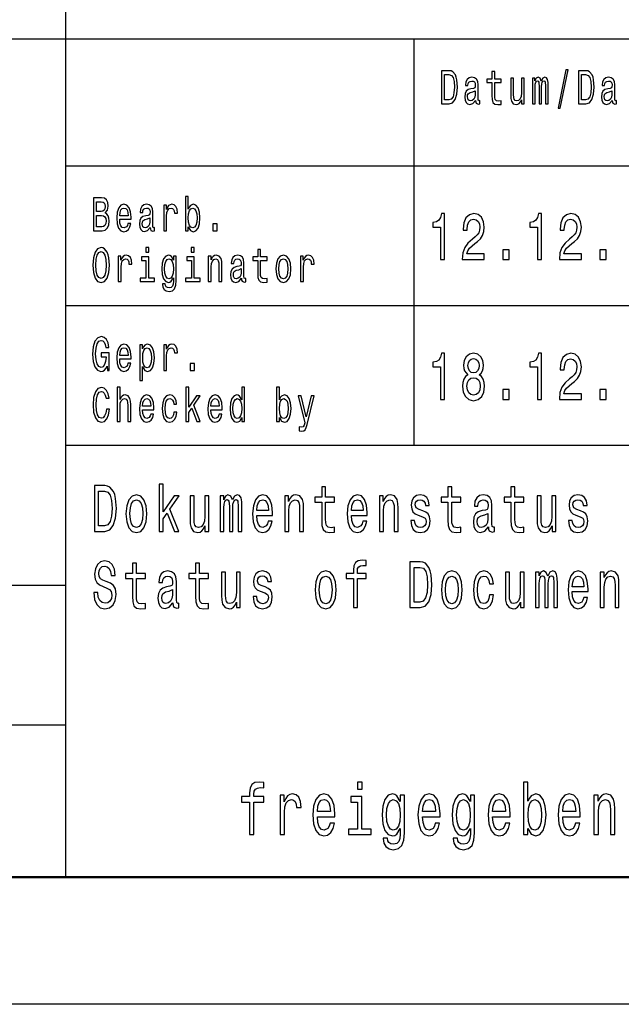
# Model space of a CAD drawing. Extents: x 0 to 420, y 0 to 297.
# Drawn here: x 293 to 317, y 0 to 39 of the extents above; entities that cross this region are included whole.
import ezdxf

# ---------------------------------------------------------------- set-up
doc = ezdxf.new("R2010")
doc.units = 0

msp = doc.modelspace()

# ---------------------------------------------------------------- linework, layer by layer
at = {"color": 7, "lineweight": 25}
for p, q in [((295, 5), (295, 55)), ((235, 38), (415, 38)), ((308.7, 22), (308.7, 38)), ((295, 33), (336, 33)), ((295, 27.5), (336, 27.5)), ((295, 22), (415, 22)), ((240, 16.5), (295, 16.5)), ((240, 11), (295, 11)), ((420, 0), (0, 0))]:
    msp.add_line(p, q, dxfattribs=at)
at = {"color": 7, "lineweight": 50}
msp.add_line((415, 5), (5, 5), dxfattribs=at)
at = {"color": 7, "lineweight": 25}
for points in [[(310.082, 36.742), (309.788, 36.742), (309.788, 35.442), (310.082, 35.442), (310.221, 35.483), (310.324, 35.609), (310.388, 35.813), (310.411, 36.092), (310.39, 36.377), (310.365, 36.489), (310.329, 36.579), (310.226, 36.701), (310.159, 36.731)], [(310.073, 36.587), (310.17, 36.559), (310.236, 36.472), (310.276, 36.319), (310.288, 36.092), (310.274, 35.873), (310.235, 35.719), (310.167, 35.628), (310.073, 35.598), (309.906, 35.598), (309.906, 36.587)], [(311.123, 35.573), (311.123, 35.568), (311.129, 35.504), (311.148, 35.459), (311.229, 35.423), (311.291, 35.438), (311.291, 35.566), (311.264, 35.56), (311.229, 35.584), (311.222, 35.659), (311.222, 36.18), (311.207, 36.313), (311.162, 36.407), (311.085, 36.463), (310.975, 36.484), (310.868, 36.461), (310.789, 36.397), (310.74, 36.298), (310.723, 36.167), (310.723, 36.156), (310.824, 36.156), (310.832, 36.234), (310.861, 36.291), (310.906, 36.324), (310.971, 36.337), (311.034, 36.328), (311.078, 36.3), (311.105, 36.251), (311.114, 36.184), (311.109, 36.105), (311.089, 36.066), (311.038, 36.047), (310.942, 36.032), (310.832, 35.998), (310.755, 35.938), (310.709, 35.845), (310.695, 35.706), (310.708, 35.583), (310.747, 35.491), (310.811, 35.433), (310.899, 35.412), (311.017, 35.451)], [(311.764, 36.274), (311.764, 35.77), (311.771, 35.607), (311.807, 35.495), (311.878, 35.429), (311.999, 35.406), (312.132, 35.416), (312.132, 35.558), (312.035, 35.547), (311.947, 35.562), (311.9, 35.609), (311.88, 35.687), (311.876, 35.798), (311.876, 36.274), (312.132, 36.274), (312.132, 36.414), (311.876, 36.414), (311.876, 36.708), (311.764, 36.708), (311.764, 36.414), (311.57, 36.414), (311.57, 36.274)], [(313.038, 36.448), (312.925, 36.448), (312.925, 35.867), (312.913, 35.732), (312.876, 35.635), (312.818, 35.575), (312.743, 35.556), (312.683, 35.571), (312.645, 35.616), (312.624, 35.693), (312.618, 35.802), (312.618, 36.448), (312.506, 36.448), (312.506, 35.787), (312.51, 35.654), (312.534, 35.543), (312.608, 35.442), (312.727, 35.406), (312.79, 35.42), (312.845, 35.453), (312.892, 35.511), (312.931, 35.596), (312.931, 35.442), (313.038, 35.442)], [(313.362, 35.442), (313.466, 35.442), (313.466, 36.115), (313.472, 36.216), (313.491, 36.289), (313.52, 36.332), (313.559, 36.349), (313.589, 36.334), (313.61, 36.296), (313.62, 36.233), (313.624, 36.148), (313.624, 35.442), (313.72, 35.442), (313.72, 36.115), (313.727, 36.214), (313.746, 36.287), (313.776, 36.332), (313.815, 36.349), (313.845, 36.334), (313.866, 36.296), (313.878, 36.148), (313.878, 35.442), (313.981, 35.442), (313.981, 36.137), (313.975, 36.281), (313.955, 36.392), (313.914, 36.459), (313.848, 36.484), (313.77, 36.446), (313.71, 36.337), (313.663, 36.444), (313.584, 36.484), (313.511, 36.446), (313.462, 36.341), (313.462, 36.448), (313.362, 36.448)], [(314.369, 35.268), (314.457, 35.268), (314.765, 36.778), (314.676, 36.778)], [(315.463, 36.742), (315.169, 36.742), (315.169, 35.442), (315.463, 35.442), (315.602, 35.483), (315.705, 35.609), (315.769, 35.813), (315.792, 36.092), (315.771, 36.377), (315.746, 36.489), (315.71, 36.579), (315.607, 36.701), (315.539, 36.731)], [(315.454, 36.587), (315.551, 36.559), (315.617, 36.472), (315.657, 36.319), (315.669, 36.092), (315.655, 35.873), (315.616, 35.719), (315.548, 35.628), (315.454, 35.598), (315.287, 35.598), (315.287, 36.587)], [(316.504, 35.573), (316.504, 35.568), (316.51, 35.504), (316.529, 35.459), (316.609, 35.423), (316.672, 35.438), (316.672, 35.566), (316.645, 35.56), (316.609, 35.584), (316.603, 35.659), (316.603, 36.18), (316.588, 36.313), (316.543, 36.407), (316.466, 36.463), (316.356, 36.484), (316.249, 36.461), (316.17, 36.397), (316.12, 36.298), (316.104, 36.167), (316.104, 36.156), (316.204, 36.156), (316.213, 36.234), (316.241, 36.291), (316.287, 36.324), (316.352, 36.337), (316.415, 36.328), (316.459, 36.3), (316.486, 36.251), (316.495, 36.184), (316.49, 36.105), (316.469, 36.066), (316.418, 36.047), (316.323, 36.032), (316.213, 35.998), (316.136, 35.938), (316.09, 35.845), (316.076, 35.706), (316.089, 35.583), (316.128, 35.491), (316.192, 35.433), (316.28, 35.412), (316.398, 35.451)], [(311.11, 35.794), (311.095, 35.697), (311.054, 35.622), (310.993, 35.573), (310.918, 35.556), (310.869, 35.566), (310.835, 35.596), (310.813, 35.648), (310.807, 35.721), (310.812, 35.787), (310.832, 35.834), (310.914, 35.886), (311.017, 35.909), (311.11, 35.953)], [(316.491, 35.794), (316.476, 35.697), (316.435, 35.622), (316.374, 35.573), (316.299, 35.556), (316.25, 35.566), (316.216, 35.596), (316.194, 35.648), (316.188, 35.721), (316.193, 35.787), (316.213, 35.834), (316.295, 35.886), (316.398, 35.909), (316.491, 35.953)], [(299.813, 30.598), (299.896, 30.453), (300.009, 30.406), (300.116, 30.442), (300.201, 30.549), (300.255, 30.719), (300.275, 30.946), (300.255, 31.173), (300.2, 31.341), (300.116, 31.446), (300.009, 31.484), (299.897, 31.435), (299.851, 31.375), (299.813, 31.294), (299.813, 31.787), (299.701, 31.787), (299.701, 30.442), (299.813, 30.442)], [(296.543, 31.145), (296.632, 31.253), (296.655, 31.326), (296.662, 31.416), (296.646, 31.557), (296.596, 31.658), (296.516, 31.72), (296.404, 31.742), (296.089, 31.742), (296.089, 30.442), (296.422, 30.442), (296.54, 30.468), (296.628, 30.545), (296.683, 30.667), (296.702, 30.832), (296.69, 30.942), (296.66, 31.034), (296.61, 31.101)], [(296.38, 31.203), (296.206, 31.203), (296.206, 31.587), (296.39, 31.587), (296.459, 31.575), (296.507, 31.542), (296.536, 31.484), (296.546, 31.397), (296.535, 31.311), (296.504, 31.251), (296.452, 31.214)], [(297.115, 30.897), (297.563, 30.897), (297.564, 30.974), (297.544, 31.189), (297.488, 31.351), (297.399, 31.448), (297.28, 31.484), (297.164, 31.446), (297.075, 31.341), (297.018, 31.171), (296.997, 30.946), (297.017, 30.716), (297.074, 30.547), (297.162, 30.442), (297.276, 30.406), (297.376, 30.431), (297.457, 30.495), (297.517, 30.596), (297.552, 30.731), (297.441, 30.731), (297.418, 30.656), (297.385, 30.599), (297.29, 30.554), (297.218, 30.575), (297.163, 30.641), (297.127, 30.747), (297.115, 30.892)], [(298.32, 30.573), (298.32, 30.568), (298.326, 30.504), (298.345, 30.459), (298.425, 30.423), (298.488, 30.438), (298.488, 30.566), (298.461, 30.56), (298.425, 30.584), (298.419, 30.659), (298.419, 31.18), (298.404, 31.313), (298.359, 31.407), (298.281, 31.463), (298.172, 31.484), (298.065, 31.461), (297.986, 31.397), (297.936, 31.298), (297.92, 31.167), (297.92, 31.156), (298.02, 31.156), (298.029, 31.234), (298.057, 31.291), (298.103, 31.324), (298.168, 31.337), (298.231, 31.328), (298.275, 31.3), (298.302, 31.251), (298.311, 31.184), (298.306, 31.105), (298.285, 31.066), (298.234, 31.047), (298.139, 31.032), (298.029, 30.998), (297.952, 30.938), (297.906, 30.845), (297.892, 30.706), (297.904, 30.583), (297.944, 30.491), (298.008, 30.433), (298.096, 30.412), (298.214, 30.451)], [(298.852, 30.442), (298.964, 30.442), (298.964, 31.017), (298.976, 31.156), (299.01, 31.255), (299.066, 31.315), (299.141, 31.336), (299.197, 31.322), (299.239, 31.285), (299.265, 31.221), (299.274, 31.135), (299.387, 31.135), (299.372, 31.287), (299.33, 31.396), (299.26, 31.461), (299.164, 31.484), (299.099, 31.469), (299.043, 31.431), (298.994, 31.367), (298.954, 31.281), (298.954, 31.448), (298.852, 31.448)], [(296.408, 30.598), (296.206, 30.598), (296.206, 31.045), (296.396, 31.045), (296.476, 31.032), (296.534, 30.993), (296.568, 30.925), (296.58, 30.828), (296.568, 30.725), (296.536, 30.654), (296.483, 30.611)], [(297.115, 31.036), (297.129, 31.165), (297.163, 31.261), (297.215, 31.319), (297.284, 31.339), (297.352, 31.319), (297.404, 31.261), (297.436, 31.165), (297.447, 31.036)], [(300.16, 30.946), (300.148, 30.777), (300.113, 30.654), (300.059, 30.579), (299.99, 30.554), (299.915, 30.579), (299.86, 30.654), (299.825, 30.776), (299.814, 30.946), (299.825, 31.115), (299.86, 31.236), (299.915, 31.309), (299.99, 31.336), (300.059, 31.309), (300.113, 31.234), (300.148, 31.113)], [(309.739, 29.307), (309.904, 29.307), (309.904, 31.12), (309.781, 31.12), (309.748, 30.962), (309.683, 30.856), (309.583, 30.793), (309.445, 30.773), (309.445, 30.588), (309.739, 30.588)], [(310.602, 29.307), (311.468, 29.307), (311.468, 29.53), (310.783, 29.53), (310.821, 29.652), (310.887, 29.753), (311.088, 29.937), (311.195, 30.015), (311.315, 30.127), (311.4, 30.256), (311.449, 30.41), (311.468, 30.583), (311.437, 30.801), (311.351, 30.972), (311.221, 31.081), (311.052, 31.12), (310.878, 31.076), (310.745, 30.954), (310.66, 30.76), (310.631, 30.503), (310.631, 30.467), (310.796, 30.467), (310.796, 30.487), (310.812, 30.664), (310.861, 30.793), (310.939, 30.876), (311.043, 30.905), (311.148, 30.879), (311.226, 30.814), (311.277, 30.713), (311.295, 30.586), (311.282, 30.467), (311.248, 30.365), (311.19, 30.277), (311.11, 30.199), (311.003, 30.116), (310.825, 29.956), (310.7, 29.784), (310.625, 29.577), (310.602, 29.315)], [(313.558, 29.307), (313.723, 29.307), (313.723, 31.12), (313.6, 31.12), (313.567, 30.962), (313.502, 30.856), (313.402, 30.793), (313.264, 30.773), (313.264, 30.588), (313.558, 30.588)], [(314.421, 29.307), (315.287, 29.307), (315.287, 29.53), (314.602, 29.53), (314.64, 29.652), (314.706, 29.753), (314.907, 29.937), (315.014, 30.015), (315.134, 30.127), (315.219, 30.256), (315.268, 30.41), (315.287, 30.583), (315.256, 30.801), (315.17, 30.972), (315.04, 31.081), (314.871, 31.12), (314.696, 31.076), (314.564, 30.954), (314.479, 30.76), (314.45, 30.503), (314.45, 30.467), (314.615, 30.467), (314.615, 30.487), (314.631, 30.664), (314.68, 30.793), (314.758, 30.876), (314.862, 30.905), (314.967, 30.879), (315.045, 30.814), (315.096, 30.713), (315.114, 30.586), (315.101, 30.467), (315.067, 30.365), (315.009, 30.277), (314.929, 30.199), (314.822, 30.116), (314.644, 29.956), (314.519, 29.784), (314.444, 29.577), (314.421, 29.315)], [(298.307, 30.794), (298.292, 30.697), (298.251, 30.622), (298.19, 30.573), (298.115, 30.556), (298.066, 30.566), (298.032, 30.596), (298.01, 30.648), (298.004, 30.721), (298.009, 30.787), (298.029, 30.834), (298.111, 30.886), (298.214, 30.909), (298.307, 30.953)], [(300.78, 30.442), (300.955, 30.442), (300.955, 30.721), (300.78, 30.721)], [(296.056, 29.092), (296.079, 28.8), (296.145, 28.584), (296.248, 28.451), (296.383, 28.406), (296.517, 28.451), (296.622, 28.584), (296.687, 28.8), (296.711, 29.092), (296.687, 29.382), (296.659, 29.5), (296.622, 29.598), (296.517, 29.731), (296.453, 29.765), (296.383, 29.778), (296.247, 29.731), (296.144, 29.6), (296.079, 29.384)], [(296.178, 29.092), (296.192, 29.319), (296.234, 29.485), (296.299, 29.587), (296.383, 29.622), (296.466, 29.587), (296.531, 29.484), (296.573, 29.317), (296.588, 29.092), (296.573, 28.865), (296.531, 28.699), (296.466, 28.598), (296.383, 28.564), (296.299, 28.598), (296.234, 28.699), (296.192, 28.864)], [(297.059, 28.442), (297.171, 28.442), (297.171, 29.017), (297.182, 29.156), (297.217, 29.255), (297.273, 29.315), (297.348, 29.336), (297.404, 29.322), (297.446, 29.285), (297.471, 29.221), (297.48, 29.135), (297.594, 29.135), (297.578, 29.287), (297.536, 29.396), (297.466, 29.461), (297.371, 29.484), (297.306, 29.469), (297.25, 29.431), (297.2, 29.367), (297.16, 29.281), (297.16, 29.448), (297.059, 29.448)], [(298.26, 29.787), (298.141, 29.787), (298.141, 29.6), (298.26, 29.6)], [(299.343, 28.487), (299.343, 29.448), (299.236, 29.448), (299.236, 29.285), (299.148, 29.433), (299.094, 29.47), (299.034, 29.484), (298.926, 29.446), (298.842, 29.341), (298.787, 29.173), (298.768, 28.946), (298.787, 28.717), (298.842, 28.549), (298.926, 28.442), (299.034, 28.406), (299.095, 28.42), (299.146, 28.453), (299.236, 28.596), (299.236, 28.453), (299.225, 28.341), (299.197, 28.26), (299.144, 28.214), (299.064, 28.197), (298.994, 28.208), (298.944, 28.236), (298.915, 28.285), (298.906, 28.35), (298.797, 28.35), (298.797, 28.343), (298.814, 28.223), (298.865, 28.133), (298.946, 28.075), (299.057, 28.054), (299.19, 28.082), (299.278, 28.161), (299.327, 28.298)], [(300.053, 29.787), (299.935, 29.787), (299.935, 29.6), (300.053, 29.6)], [(300.604, 28.442), (300.716, 28.442), (300.716, 29.023), (300.727, 29.156), (300.764, 29.253), (300.822, 29.313), (300.898, 29.336), (300.959, 29.317), (300.997, 29.266), (301.017, 29.182), (301.023, 29.07), (301.023, 28.442), (301.135, 28.442), (301.135, 29.103), (301.13, 29.236), (301.107, 29.347), (301.032, 29.448), (300.915, 29.484), (300.85, 29.47), (300.795, 29.435), (300.748, 29.375), (300.711, 29.294), (300.711, 29.448), (300.604, 29.448)], [(301.907, 28.573), (301.907, 28.568), (301.913, 28.504), (301.932, 28.459), (302.013, 28.423), (302.075, 28.438), (302.075, 28.566), (302.048, 28.56), (302.013, 28.584), (302.006, 28.659), (302.006, 29.18), (301.991, 29.313), (301.946, 29.407), (301.869, 29.463), (301.759, 29.484), (301.652, 29.461), (301.573, 29.397), (301.524, 29.298), (301.507, 29.167), (301.507, 29.156), (301.608, 29.156), (301.617, 29.234), (301.645, 29.291), (301.69, 29.324), (301.755, 29.337), (301.818, 29.328), (301.862, 29.3), (301.889, 29.251), (301.898, 29.184), (301.893, 29.105), (301.873, 29.066), (301.822, 29.047), (301.726, 29.032), (301.617, 28.998), (301.539, 28.938), (301.493, 28.845), (301.479, 28.706), (301.492, 28.583), (301.531, 28.491), (301.595, 28.433), (301.683, 28.412), (301.801, 28.451)], [(302.548, 29.274), (302.548, 28.77), (302.555, 28.607), (302.591, 28.495), (302.662, 28.429), (302.783, 28.406), (302.916, 28.416), (302.916, 28.558), (302.819, 28.547), (302.731, 28.562), (302.684, 28.609), (302.664, 28.687), (302.66, 28.798), (302.66, 29.274), (302.916, 29.274), (302.916, 29.414), (302.66, 29.414), (302.66, 29.708), (302.548, 29.708), (302.548, 29.414), (302.354, 29.414), (302.354, 29.274)], [(303.261, 28.944), (303.281, 28.716), (303.34, 28.547), (303.433, 28.442), (303.558, 28.406), (303.681, 28.442), (303.774, 28.545), (303.833, 28.714), (303.855, 28.944), (303.833, 29.173), (303.774, 29.343), (303.681, 29.446), (303.558, 29.484), (303.433, 29.446), (303.34, 29.341), (303.281, 29.173)], [(304.233, 28.442), (304.345, 28.442), (304.345, 29.017), (304.357, 29.156), (304.391, 29.255), (304.447, 29.315), (304.522, 29.336), (304.578, 29.322), (304.62, 29.285), (304.646, 29.221), (304.655, 29.135), (304.768, 29.135), (304.753, 29.287), (304.711, 29.396), (304.641, 29.461), (304.545, 29.484), (304.48, 29.469), (304.424, 29.431), (304.374, 29.367), (304.335, 29.281), (304.335, 29.448), (304.233, 29.448)], [(312.192, 29.307), (312.443, 29.307), (312.443, 29.694), (312.192, 29.694)], [(316.011, 29.307), (316.262, 29.307), (316.262, 29.694), (316.011, 29.694)], [(298.256, 28.581), (298.256, 29.414), (297.968, 29.414), (297.968, 29.274), (298.144, 29.274), (298.144, 28.581), (297.915, 28.581), (297.915, 28.442), (298.488, 28.442), (298.488, 28.581)], [(298.884, 28.946), (298.896, 29.113), (298.93, 29.236), (298.983, 29.309), (299.055, 29.336), (299.13, 29.309), (299.186, 29.236), (299.22, 29.113), (299.233, 28.946), (299.22, 28.776), (299.186, 28.654), (299.13, 28.579), (299.055, 28.554), (298.983, 28.579), (298.93, 28.654), (298.896, 28.777)], [(300.05, 28.581), (300.05, 29.414), (299.762, 29.414), (299.762, 29.274), (299.938, 29.274), (299.938, 28.581), (299.708, 28.581), (299.708, 28.442), (300.281, 28.442), (300.281, 28.581)], [(303.376, 28.946), (303.387, 29.115), (303.423, 29.236), (303.48, 29.311), (303.558, 29.337), (303.634, 29.311), (303.692, 29.238), (303.727, 29.115), (303.74, 28.946), (303.727, 28.776), (303.692, 28.652), (303.634, 28.577), (303.558, 28.553), (303.48, 28.577), (303.423, 28.652), (303.387, 28.776)], [(301.894, 28.794), (301.879, 28.697), (301.838, 28.622), (301.777, 28.573), (301.702, 28.556), (301.653, 28.566), (301.619, 28.596), (301.597, 28.648), (301.591, 28.721), (301.596, 28.787), (301.617, 28.834), (301.698, 28.886), (301.801, 28.909), (301.894, 28.953)], [(296.617, 25.116), (296.638, 24.942), (296.702, 24.942), (296.702, 25.645), (296.38, 25.645), (296.38, 25.485), (296.578, 25.485), (296.578, 25.474), (296.563, 25.302), (296.522, 25.174), (296.46, 25.094), (296.382, 25.068), (296.296, 25.101), (296.228, 25.202), (296.185, 25.369), (296.169, 25.598), (296.183, 25.824), (296.227, 25.991), (296.296, 26.092), (296.388, 26.128), (296.452, 26.109), (296.504, 26.057), (296.543, 25.969), (296.564, 25.851), (296.69, 25.851), (296.657, 26.03), (296.595, 26.165), (296.507, 26.248), (296.396, 26.278), (296.251, 26.231), (296.141, 26.094), (296.071, 25.879), (296.047, 25.592), (296.071, 25.304), (296.141, 25.088), (296.245, 24.951), (296.374, 24.906), (296.447, 24.921), (296.512, 24.959), (296.568, 25.024)], [(297.115, 25.397), (297.563, 25.397), (297.564, 25.474), (297.544, 25.689), (297.488, 25.851), (297.399, 25.948), (297.28, 25.984), (297.164, 25.946), (297.075, 25.841), (297.018, 25.671), (296.997, 25.446), (297.017, 25.216), (297.074, 25.047), (297.162, 24.942), (297.276, 24.906), (297.376, 24.931), (297.457, 24.995), (297.517, 25.096), (297.552, 25.231), (297.441, 25.231), (297.418, 25.156), (297.385, 25.099), (297.29, 25.054), (297.218, 25.075), (297.163, 25.141), (297.127, 25.247), (297.115, 25.392)], [(298.019, 25.793), (298.019, 25.948), (297.907, 25.948), (297.907, 24.552), (298.019, 24.552), (298.019, 25.096), (298.059, 25.008), (298.103, 24.95), (298.215, 24.906), (298.322, 24.942), (298.406, 25.049), (298.461, 25.217), (298.481, 25.446), (298.461, 25.673), (298.406, 25.841), (298.322, 25.946), (298.215, 25.984), (298.154, 25.972), (298.102, 25.937), (298.057, 25.877)], [(298.852, 24.942), (298.964, 24.942), (298.964, 25.517), (298.976, 25.656), (299.01, 25.755), (299.066, 25.815), (299.141, 25.836), (299.197, 25.822), (299.239, 25.785), (299.265, 25.721), (299.274, 25.635), (299.387, 25.635), (299.372, 25.787), (299.33, 25.896), (299.26, 25.961), (299.164, 25.984), (299.099, 25.969), (299.043, 25.931), (298.994, 25.867), (298.954, 25.781), (298.954, 25.948), (298.852, 25.948)], [(297.115, 25.536), (297.129, 25.665), (297.163, 25.761), (297.215, 25.819), (297.284, 25.839), (297.352, 25.819), (297.404, 25.761), (297.436, 25.665), (297.447, 25.536)], [(298.196, 25.054), (298.121, 25.079), (298.066, 25.154), (298.032, 25.276), (298.02, 25.446), (298.032, 25.615), (298.066, 25.736), (298.121, 25.809), (298.196, 25.836), (298.265, 25.809), (298.32, 25.734), (298.354, 25.613), (298.367, 25.446), (298.354, 25.277), (298.32, 25.154), (298.265, 25.079)], [(309.739, 23.807), (309.904, 23.807), (309.904, 25.62), (309.781, 25.62), (309.748, 25.462), (309.683, 25.356), (309.583, 25.293), (309.445, 25.273), (309.445, 25.088), (309.739, 25.088)], [(310.819, 24.777), (310.727, 24.705), (310.663, 24.603), (310.623, 24.476), (310.611, 24.323), (310.64, 24.093), (310.723, 23.914), (310.859, 23.799), (311.045, 23.755), (311.228, 23.799), (311.364, 23.914), (311.448, 24.093), (311.479, 24.323), (311.464, 24.476), (311.426, 24.603), (311.361, 24.705), (311.27, 24.777), (311.342, 24.839), (311.393, 24.925), (311.424, 25.029), (311.435, 25.156), (311.406, 25.34), (311.33, 25.488), (311.206, 25.584), (311.045, 25.62), (310.881, 25.584), (310.758, 25.488), (310.68, 25.34), (310.652, 25.156), (310.662, 25.029), (310.692, 24.925)], [(313.558, 23.807), (313.723, 23.807), (313.723, 25.62), (313.6, 25.62), (313.567, 25.462), (313.502, 25.356), (313.402, 25.293), (313.264, 25.273), (313.264, 25.088), (313.558, 25.088)], [(314.421, 23.807), (315.287, 23.807), (315.287, 24.03), (314.602, 24.03), (314.64, 24.152), (314.706, 24.253), (314.907, 24.437), (315.014, 24.515), (315.134, 24.627), (315.219, 24.756), (315.268, 24.91), (315.287, 25.083), (315.256, 25.301), (315.17, 25.472), (315.04, 25.581), (314.871, 25.62), (314.696, 25.576), (314.564, 25.454), (314.479, 25.26), (314.45, 25.003), (314.45, 24.967), (314.615, 24.967), (314.615, 24.987), (314.631, 25.164), (314.68, 25.293), (314.758, 25.376), (314.862, 25.405), (314.967, 25.379), (315.045, 25.314), (315.096, 25.213), (315.114, 25.086), (315.101, 24.967), (315.067, 24.865), (315.009, 24.777), (314.929, 24.699), (314.822, 24.616), (314.644, 24.456), (314.519, 24.284), (314.444, 24.077), (314.421, 23.815)], [(299.883, 24.942), (300.059, 24.942), (300.059, 25.221), (299.883, 25.221)], [(310.825, 25.135), (310.839, 25.249), (310.883, 25.337), (310.952, 25.392), (311.045, 25.413), (311.135, 25.392), (311.204, 25.337), (311.248, 25.249), (311.264, 25.135), (311.248, 25.018), (311.204, 24.928), (311.135, 24.868), (311.045, 24.85), (310.952, 24.871), (310.883, 24.928), (310.839, 25.018)], [(310.785, 24.329), (310.801, 24.466), (310.854, 24.57), (310.936, 24.637), (311.045, 24.661), (311.152, 24.637), (311.233, 24.57), (311.286, 24.466), (311.304, 24.329), (311.286, 24.181), (311.233, 24.069), (311.152, 23.997), (311.045, 23.973), (310.936, 23.997), (310.854, 24.069), (310.801, 24.181)], [(296.59, 23.425), (296.564, 23.268), (296.522, 23.156), (296.464, 23.086), (296.395, 23.064), (296.312, 23.098), (296.247, 23.199), (296.204, 23.364), (296.19, 23.592), (296.204, 23.819), (296.246, 23.985), (296.311, 24.087), (296.395, 24.122), (296.456, 24.103), (296.508, 24.051), (296.549, 23.967), (296.577, 23.851), (296.698, 23.851), (296.66, 24.029), (296.594, 24.163), (296.503, 24.248), (296.395, 24.278), (296.26, 24.231), (296.157, 24.1), (296.09, 23.884), (296.068, 23.592), (296.09, 23.3), (296.157, 23.084), (296.26, 22.951), (296.395, 22.906), (296.513, 22.942), (296.609, 23.041), (296.676, 23.204), (296.712, 23.425)], [(297.017, 22.942), (297.129, 22.942), (297.129, 23.523), (297.14, 23.656), (297.177, 23.753), (297.234, 23.813), (297.311, 23.836), (297.372, 23.817), (297.41, 23.766), (297.429, 23.682), (297.436, 23.57), (297.436, 22.942), (297.548, 22.942), (297.548, 23.603), (297.543, 23.736), (297.52, 23.847), (297.445, 23.948), (297.327, 23.984), (297.264, 23.97), (297.209, 23.935), (297.163, 23.879), (297.129, 23.802), (297.129, 24.287), (297.017, 24.287)], [(299.722, 22.942), (299.834, 22.942), (299.834, 23.296), (299.952, 23.463), (300.153, 22.942), (300.279, 22.942), (300.028, 23.577), (300.285, 23.948), (300.144, 23.948), (299.834, 23.495), (299.834, 24.287), (299.722, 24.287)], [(301.921, 23.098), (301.921, 22.942), (302.033, 22.942), (302.033, 24.287), (301.922, 24.287), (301.922, 23.794), (301.837, 23.937), (301.785, 23.97), (301.725, 23.984), (301.617, 23.946), (301.532, 23.841), (301.478, 23.673), (301.459, 23.446), (301.478, 23.219), (301.532, 23.049), (301.617, 22.942), (301.725, 22.906), (301.785, 22.92), (301.838, 22.953)], [(303.4, 23.098), (303.483, 22.953), (303.596, 22.906), (303.703, 22.942), (303.788, 23.049), (303.842, 23.219), (303.862, 23.446), (303.842, 23.673), (303.787, 23.841), (303.703, 23.946), (303.596, 23.984), (303.484, 23.935), (303.438, 23.875), (303.4, 23.794), (303.4, 24.287), (303.288, 24.287), (303.288, 22.942), (303.4, 22.942)], [(312.192, 23.807), (312.443, 23.807), (312.443, 24.194), (312.192, 24.194)], [(316.011, 23.807), (316.262, 23.807), (316.262, 24.194), (316.011, 24.194)], [(298.011, 23.397), (298.46, 23.397), (298.461, 23.474), (298.441, 23.689), (298.385, 23.851), (298.296, 23.948), (298.177, 23.984), (298.061, 23.946), (297.972, 23.841), (297.915, 23.671), (297.894, 23.446), (297.913, 23.216), (297.971, 23.047), (298.059, 22.942), (298.173, 22.906), (298.273, 22.931), (298.354, 22.995), (298.414, 23.096), (298.448, 23.231), (298.338, 23.231), (298.315, 23.156), (298.281, 23.099), (298.187, 23.054), (298.115, 23.075), (298.06, 23.141), (298.024, 23.247), (298.011, 23.392)], [(298.011, 23.536), (298.025, 23.665), (298.06, 23.761), (298.112, 23.819), (298.181, 23.839), (298.248, 23.819), (298.301, 23.761), (298.332, 23.665), (298.344, 23.536)], [(299.246, 23.615), (299.357, 23.615), (299.334, 23.764), (299.279, 23.882), (299.194, 23.955), (299.083, 23.984), (298.96, 23.946), (298.867, 23.841), (298.809, 23.671), (298.789, 23.442), (298.808, 23.216), (298.865, 23.047), (298.955, 22.942), (299.079, 22.906), (299.188, 22.935), (299.274, 23.013), (299.332, 23.137), (299.358, 23.302), (299.251, 23.302), (299.232, 23.197), (299.196, 23.118), (299.145, 23.069), (299.083, 23.054), (299.005, 23.079), (298.949, 23.154), (298.915, 23.276), (298.903, 23.448), (298.915, 23.616), (298.95, 23.738), (299.008, 23.813), (299.083, 23.839), (299.149, 23.822), (299.199, 23.779), (299.232, 23.708)], [(300.702, 23.397), (301.15, 23.397), (301.152, 23.474), (301.131, 23.689), (301.075, 23.851), (300.986, 23.948), (300.867, 23.984), (300.752, 23.946), (300.662, 23.841), (300.605, 23.671), (300.585, 23.446), (300.604, 23.216), (300.661, 23.047), (300.749, 22.942), (300.864, 22.906), (300.963, 22.931), (301.045, 22.995), (301.104, 23.096), (301.139, 23.231), (301.028, 23.231), (301.005, 23.156), (300.972, 23.099), (300.878, 23.054), (300.805, 23.075), (300.75, 23.141), (300.715, 23.247), (300.702, 23.392)], [(300.702, 23.536), (300.716, 23.665), (300.75, 23.761), (300.803, 23.819), (300.871, 23.839), (300.939, 23.819), (300.991, 23.761), (301.023, 23.665), (301.034, 23.536)], [(301.744, 23.836), (301.818, 23.809), (301.874, 23.736), (301.907, 23.615), (301.92, 23.446), (301.907, 23.276), (301.874, 23.154), (301.818, 23.079), (301.744, 23.054), (301.674, 23.079), (301.62, 23.154), (301.585, 23.277), (301.573, 23.446), (301.585, 23.613), (301.62, 23.734), (301.674, 23.809)], [(303.748, 23.446), (303.735, 23.277), (303.701, 23.154), (303.646, 23.079), (303.577, 23.054), (303.502, 23.079), (303.447, 23.154), (303.413, 23.276), (303.401, 23.446), (303.413, 23.615), (303.447, 23.736), (303.502, 23.809), (303.577, 23.836), (303.646, 23.809), (303.701, 23.734), (303.735, 23.613)], [(304.651, 23.948), (304.455, 23.12), (304.262, 23.948), (304.14, 23.948), (304.4, 22.886), (304.377, 22.792), (304.341, 22.729), (304.281, 22.708), (304.178, 22.727), (304.178, 22.567), (304.287, 22.552), (304.364, 22.567), (304.419, 22.614), (304.459, 22.695), (304.493, 22.813), (304.771, 23.948)], [(296.529, 20.412), (296.122, 20.412), (296.122, 18.612), (296.529, 18.612), (296.721, 18.669), (296.864, 18.843), (296.952, 19.126), (296.984, 19.512), (296.956, 19.906), (296.921, 20.062), (296.871, 20.186), (296.728, 20.355), (296.635, 20.397)], [(296.517, 20.197), (296.651, 20.158), (296.743, 20.039), (296.797, 19.826), (296.815, 19.512), (296.795, 19.209), (296.741, 18.996), (296.647, 18.869), (296.517, 18.827), (296.286, 18.827), (296.286, 20.197)], [(298.67, 18.612), (298.826, 18.612), (298.826, 19.102), (298.988, 19.333), (299.267, 18.612), (299.441, 18.612), (299.094, 19.491), (299.45, 20.005), (299.254, 20.005), (298.826, 19.377), (298.826, 20.474), (298.67, 20.474)], [(305.066, 19.764), (305.066, 19.066), (305.077, 18.84), (305.126, 18.685), (305.225, 18.594), (305.392, 18.563), (305.576, 18.576), (305.576, 18.773), (305.442, 18.757), (305.32, 18.778), (305.255, 18.843), (305.227, 18.952), (305.221, 19.105), (305.221, 19.764), (305.576, 19.764), (305.576, 19.958), (305.221, 19.958), (305.221, 20.365), (305.066, 20.365), (305.066, 19.958), (304.798, 19.958), (304.798, 19.764)], [(310.033, 19.764), (310.033, 19.066), (310.044, 18.84), (310.093, 18.685), (310.192, 18.594), (310.359, 18.563), (310.543, 18.576), (310.543, 18.773), (310.409, 18.757), (310.287, 18.778), (310.222, 18.843), (310.194, 18.952), (310.188, 19.105), (310.188, 19.764), (310.543, 19.764), (310.543, 19.958), (310.188, 19.958), (310.188, 20.365), (310.033, 20.365), (310.033, 19.958), (309.765, 19.958), (309.765, 19.764)], [(312.517, 19.764), (312.517, 19.066), (312.527, 18.84), (312.576, 18.685), (312.675, 18.594), (312.843, 18.563), (313.026, 18.576), (313.026, 18.773), (312.892, 18.757), (312.771, 18.778), (312.705, 18.843), (312.677, 18.952), (312.672, 19.105), (312.672, 19.764), (313.026, 19.764), (313.026, 19.958), (312.672, 19.958), (312.672, 20.365), (312.517, 20.365), (312.517, 19.958), (312.248, 19.958), (312.248, 19.764)], [(297.362, 19.307), (297.39, 18.991), (297.471, 18.757), (297.6, 18.612), (297.773, 18.563), (297.944, 18.612), (298.072, 18.755), (298.154, 18.988), (298.184, 19.307), (298.154, 19.624), (298.072, 19.86), (297.944, 20.002), (297.773, 20.054), (297.6, 20.002), (297.471, 19.857), (297.39, 19.624)], [(297.52, 19.31), (297.536, 19.543), (297.586, 19.712), (297.665, 19.816), (297.773, 19.852), (297.878, 19.816), (297.958, 19.714), (298.007, 19.543), (298.025, 19.31), (298.007, 19.074), (297.958, 18.903), (297.878, 18.799), (297.773, 18.765), (297.665, 18.799), (297.586, 18.903), (297.536, 19.074)], [(300.621, 20.005), (300.466, 20.005), (300.466, 19.201), (300.448, 19.014), (300.397, 18.879), (300.318, 18.796), (300.214, 18.77), (300.131, 18.791), (300.078, 18.853), (300.048, 18.96), (300.041, 19.11), (300.041, 20.005), (299.886, 20.005), (299.886, 19.089), (299.891, 18.905), (299.925, 18.752), (300.027, 18.612), (300.191, 18.563), (300.279, 18.581), (300.355, 18.628), (300.42, 18.708), (300.473, 18.825), (300.473, 18.612), (300.621, 18.612)], [(301.071, 18.612), (301.214, 18.612), (301.214, 19.543), (301.223, 19.683), (301.249, 19.784), (301.29, 19.844), (301.343, 19.867), (301.385, 19.847), (301.413, 19.795), (301.427, 19.707), (301.433, 19.59), (301.433, 18.612), (301.567, 18.612), (301.567, 19.543), (301.575, 19.681), (301.602, 19.782), (301.644, 19.844), (301.697, 19.867), (301.739, 19.847), (301.768, 19.795), (301.785, 19.59), (301.785, 18.612), (301.928, 18.612), (301.928, 19.574), (301.919, 19.774), (301.891, 19.927), (301.835, 20.02), (301.743, 20.054), (301.635, 20.002), (301.553, 19.852), (301.487, 20), (301.378, 20.054), (301.277, 20.002), (301.209, 19.857), (301.209, 20.005), (301.071, 20.005)], [(302.51, 19.242), (303.131, 19.242), (303.133, 19.349), (303.105, 19.647), (303.027, 19.87), (302.904, 20.005), (302.74, 20.054), (302.579, 20.002), (302.456, 19.857), (302.376, 19.621), (302.348, 19.31), (302.374, 18.991), (302.454, 18.757), (302.576, 18.612), (302.734, 18.563), (302.872, 18.597), (302.985, 18.685), (303.068, 18.825), (303.115, 19.012), (302.962, 19.012), (302.93, 18.908), (302.884, 18.83), (302.754, 18.768), (302.653, 18.796), (302.577, 18.887), (302.528, 19.035), (302.51, 19.235)], [(302.51, 19.434), (302.53, 19.613), (302.577, 19.746), (302.65, 19.826), (302.745, 19.854), (302.838, 19.826), (302.911, 19.746), (302.955, 19.613), (302.971, 19.434)], [(303.616, 18.612), (303.771, 18.612), (303.771, 19.416), (303.787, 19.6), (303.838, 19.735), (303.918, 19.818), (304.024, 19.849), (304.108, 19.823), (304.161, 19.753), (304.188, 19.637), (304.196, 19.481), (304.196, 18.612), (304.352, 18.612), (304.352, 19.528), (304.345, 19.712), (304.313, 19.865), (304.209, 20.005), (304.047, 20.054), (303.957, 20.036), (303.881, 19.987), (303.816, 19.904), (303.764, 19.792), (303.764, 20.005), (303.616, 20.005)], [(306.236, 19.242), (306.856, 19.242), (306.858, 19.349), (306.83, 19.647), (306.752, 19.87), (306.629, 20.005), (306.465, 20.054), (306.304, 20.002), (306.181, 19.857), (306.101, 19.621), (306.073, 19.31), (306.1, 18.991), (306.179, 18.757), (306.301, 18.612), (306.46, 18.563), (306.597, 18.597), (306.71, 18.685), (306.793, 18.825), (306.84, 19.012), (306.687, 19.012), (306.655, 18.908), (306.609, 18.83), (306.479, 18.768), (306.378, 18.796), (306.303, 18.887), (306.253, 19.035), (306.236, 19.235)], [(306.236, 19.434), (306.255, 19.613), (306.303, 19.746), (306.375, 19.826), (306.47, 19.854), (306.564, 19.826), (306.636, 19.746), (306.68, 19.613), (306.696, 19.434)], [(307.341, 18.612), (307.497, 18.612), (307.497, 19.416), (307.513, 19.6), (307.564, 19.735), (307.643, 19.818), (307.749, 19.849), (307.834, 19.823), (307.886, 19.753), (307.913, 19.637), (307.922, 19.481), (307.922, 18.612), (308.077, 18.612), (308.077, 19.528), (308.07, 19.712), (308.038, 19.865), (307.934, 20.005), (307.772, 20.054), (307.682, 20.036), (307.606, 19.987), (307.541, 19.904), (307.49, 19.792), (307.49, 20.005), (307.341, 20.005)], [(309.047, 19.424), (308.897, 19.476), (308.786, 19.535), (308.749, 19.657), (308.76, 19.743), (308.797, 19.805), (308.857, 19.844), (308.943, 19.86), (309.026, 19.844), (309.091, 19.797), (309.133, 19.727), (309.151, 19.634), (309.303, 19.634), (309.303, 19.639), (309.276, 19.808), (309.204, 19.94), (309.091, 20.023), (308.943, 20.054), (308.793, 20.023), (308.684, 19.937), (308.615, 19.81), (308.594, 19.65), (308.61, 19.494), (308.659, 19.385), (308.74, 19.307), (308.858, 19.253), (309.031, 19.19), (309.137, 19.126), (309.165, 19.074), (309.176, 18.996), (309.16, 18.9), (309.118, 18.827), (309.049, 18.781), (308.957, 18.765), (308.86, 18.781), (308.79, 18.835), (308.742, 18.923), (308.723, 19.045), (308.573, 19.045), (308.597, 18.838), (308.67, 18.687), (308.784, 18.597), (308.943, 18.563), (309.109, 18.597), (309.23, 18.687), (309.305, 18.833), (309.331, 19.022), (309.312, 19.185), (309.257, 19.297), (309.167, 19.369)], [(311.629, 18.794), (311.629, 18.786), (311.638, 18.698), (311.665, 18.635), (311.776, 18.586), (311.862, 18.607), (311.862, 18.783), (311.825, 18.776), (311.776, 18.809), (311.767, 18.913), (311.767, 19.634), (311.746, 19.818), (311.684, 19.948), (311.576, 20.026), (311.425, 20.054), (311.277, 20.023), (311.167, 19.935), (311.098, 19.797), (311.076, 19.616), (311.076, 19.6), (311.215, 19.6), (311.227, 19.709), (311.266, 19.787), (311.329, 19.834), (311.419, 19.852), (311.506, 19.839), (311.568, 19.8), (311.605, 19.733), (311.617, 19.639), (311.61, 19.53), (311.582, 19.476), (311.511, 19.45), (311.379, 19.429), (311.227, 19.382), (311.12, 19.299), (311.056, 19.17), (311.037, 18.978), (311.054, 18.807), (311.109, 18.68), (311.197, 18.599), (311.319, 18.571), (311.483, 18.625)], [(314.28, 20.005), (314.125, 20.005), (314.125, 19.201), (314.107, 19.014), (314.056, 18.879), (313.977, 18.796), (313.873, 18.77), (313.79, 18.791), (313.737, 18.853), (313.707, 18.96), (313.7, 19.11), (313.7, 20.005), (313.545, 20.005), (313.545, 19.089), (313.55, 18.905), (313.584, 18.752), (313.686, 18.612), (313.85, 18.563), (313.938, 18.581), (314.014, 18.628), (314.079, 18.708), (314.132, 18.825), (314.132, 18.612), (314.28, 18.612)], [(315.256, 19.424), (315.106, 19.476), (314.995, 19.535), (314.958, 19.657), (314.968, 19.743), (315.005, 19.805), (315.065, 19.844), (315.152, 19.86), (315.235, 19.844), (315.3, 19.797), (315.342, 19.727), (315.36, 19.634), (315.511, 19.634), (315.511, 19.639), (315.485, 19.808), (315.413, 19.94), (315.3, 20.023), (315.152, 20.054), (315.002, 20.023), (314.892, 19.937), (314.824, 19.81), (314.802, 19.65), (314.818, 19.494), (314.868, 19.385), (314.949, 19.307), (315.067, 19.253), (315.24, 19.19), (315.346, 19.126), (315.374, 19.074), (315.384, 18.996), (315.369, 18.9), (315.326, 18.827), (315.258, 18.781), (315.166, 18.765), (315.069, 18.781), (314.998, 18.835), (314.951, 18.923), (314.931, 19.045), (314.781, 19.045), (314.806, 18.838), (314.878, 18.687), (314.993, 18.597), (315.152, 18.563), (315.317, 18.597), (315.439, 18.687), (315.513, 18.833), (315.54, 19.022), (315.52, 19.185), (315.466, 19.297), (315.376, 19.369)], [(311.612, 19.1), (311.59, 18.965), (311.534, 18.861), (311.449, 18.794), (311.345, 18.77), (311.278, 18.783), (311.231, 18.825), (311.201, 18.897), (311.192, 18.999), (311.199, 19.089), (311.227, 19.154), (311.34, 19.227), (311.483, 19.258), (311.612, 19.32)], [(296.252, 16.206), (296.092, 16.206), (296.127, 15.931), (296.215, 15.729), (296.351, 15.607), (296.534, 15.563), (296.716, 15.604), (296.852, 15.718), (296.938, 15.897), (296.97, 16.133), (296.944, 16.346), (296.87, 16.484), (296.75, 16.574), (296.589, 16.642), (296.452, 16.691), (296.362, 16.748), (296.31, 16.831), (296.295, 16.961), (296.31, 17.078), (296.356, 17.166), (296.427, 17.225), (296.524, 17.246), (296.623, 17.22), (296.7, 17.15), (296.751, 17.033), (296.776, 16.875), (296.937, 16.875), (296.937, 16.88), (296.908, 17.124), (296.825, 17.306), (296.695, 17.42), (296.519, 17.459), (296.36, 17.42), (296.236, 17.311), (296.157, 17.142), (296.129, 16.924), (296.152, 16.73), (296.219, 16.598), (296.325, 16.51), (296.469, 16.442), (296.612, 16.382), (296.72, 16.325), (296.785, 16.242), (296.808, 16.107), (296.787, 15.97), (296.732, 15.866), (296.649, 15.801), (296.541, 15.781), (296.422, 15.809), (296.33, 15.892), (296.272, 16.027)], [(306.315, 16.764), (306.315, 15.612), (306.47, 15.612), (306.47, 16.764), (306.823, 16.764), (306.823, 16.958), (306.47, 16.958), (306.47, 17.044), (306.482, 17.148), (306.523, 17.218), (306.592, 17.259), (306.691, 17.275), (306.823, 17.264), (306.823, 17.461), (306.655, 17.474), (306.504, 17.451), (306.398, 17.381), (306.334, 17.259), (306.315, 17.085), (306.315, 16.958), (306.031, 16.958), (306.031, 16.764)], [(297.616, 16.764), (297.616, 16.066), (297.626, 15.84), (297.676, 15.685), (297.774, 15.594), (297.942, 15.563), (298.125, 15.576), (298.125, 15.773), (297.991, 15.757), (297.87, 15.778), (297.804, 15.843), (297.776, 15.952), (297.771, 16.105), (297.771, 16.764), (298.125, 16.764), (298.125, 16.958), (297.771, 16.958), (297.771, 17.365), (297.616, 17.365), (297.616, 16.958), (297.348, 16.958), (297.348, 16.764)], [(299.212, 15.794), (299.212, 15.786), (299.221, 15.698), (299.247, 15.635), (299.358, 15.586), (299.445, 15.607), (299.445, 15.783), (299.408, 15.776), (299.358, 15.809), (299.349, 15.913), (299.349, 16.634), (299.328, 16.818), (299.267, 16.948), (299.159, 17.026), (299.007, 17.054), (298.859, 17.023), (298.75, 16.935), (298.681, 16.797), (298.658, 16.616), (298.658, 16.6), (298.797, 16.6), (298.81, 16.709), (298.849, 16.787), (298.912, 16.834), (299.002, 16.852), (299.088, 16.839), (299.15, 16.8), (299.187, 16.733), (299.2, 16.639), (299.192, 16.53), (299.164, 16.476), (299.094, 16.45), (298.961, 16.429), (298.81, 16.382), (298.702, 16.299), (298.639, 16.17), (298.619, 15.978), (298.637, 15.807), (298.692, 15.68), (298.78, 15.599), (298.901, 15.571), (299.065, 15.625)], [(300.099, 16.764), (300.099, 16.066), (300.11, 15.84), (300.159, 15.685), (300.258, 15.594), (300.425, 15.563), (300.609, 15.576), (300.609, 15.773), (300.475, 15.757), (300.353, 15.778), (300.288, 15.843), (300.26, 15.952), (300.254, 16.105), (300.254, 16.764), (300.609, 16.764), (300.609, 16.958), (300.254, 16.958), (300.254, 17.365), (300.099, 17.365), (300.099, 16.958), (299.831, 16.958), (299.831, 16.764)], [(302.838, 16.424), (302.688, 16.476), (302.577, 16.535), (302.54, 16.657), (302.551, 16.743), (302.588, 16.805), (302.648, 16.844), (302.734, 16.86), (302.817, 16.844), (302.882, 16.797), (302.925, 16.727), (302.942, 16.634), (303.094, 16.634), (303.094, 16.639), (303.068, 16.808), (302.995, 16.94), (302.882, 17.023), (302.734, 17.054), (302.584, 17.023), (302.475, 16.937), (302.406, 16.81), (302.385, 16.65), (302.401, 16.494), (302.45, 16.385), (302.531, 16.307), (302.65, 16.253), (302.822, 16.19), (302.928, 16.126), (302.957, 16.074), (302.967, 15.996), (302.951, 15.9), (302.909, 15.827), (302.84, 15.781), (302.748, 15.765), (302.651, 15.781), (302.581, 15.835), (302.533, 15.923), (302.514, 16.045), (302.364, 16.045), (302.389, 15.838), (302.461, 15.687), (302.576, 15.597), (302.734, 15.563), (302.9, 15.597), (303.022, 15.687), (303.096, 15.833), (303.122, 16.022), (303.103, 16.185), (303.048, 16.297), (302.958, 16.369)], [(304.812, 16.307), (304.84, 15.991), (304.921, 15.757), (305.05, 15.612), (305.223, 15.563), (305.394, 15.612), (305.523, 15.755), (305.604, 15.988), (305.634, 16.307), (305.604, 16.624), (305.523, 16.86), (305.394, 17.002), (305.223, 17.054), (305.05, 17.002), (304.921, 16.857), (304.84, 16.624)], [(308.947, 17.412), (308.539, 17.412), (308.539, 15.612), (308.947, 15.612), (309.139, 15.669), (309.282, 15.843), (309.37, 16.126), (309.402, 16.512), (309.373, 16.906), (309.338, 17.062), (309.289, 17.186), (309.146, 17.355), (309.052, 17.397)], [(308.934, 17.197), (309.068, 17.158), (309.16, 17.039), (309.215, 16.826), (309.232, 16.512), (309.213, 16.209), (309.158, 15.996), (309.065, 15.869), (308.934, 15.827), (308.703, 15.827), (308.703, 17.197)], [(309.779, 16.307), (309.807, 15.991), (309.888, 15.757), (310.017, 15.612), (310.19, 15.563), (310.361, 15.612), (310.49, 15.755), (310.571, 15.988), (310.601, 16.307), (310.571, 16.624), (310.49, 16.86), (310.361, 17.002), (310.19, 17.054), (310.017, 17.002), (309.888, 16.857), (309.807, 16.624)], [(311.67, 16.543), (311.823, 16.543), (311.792, 16.751), (311.716, 16.914), (311.598, 17.015), (311.444, 17.054), (311.275, 17.002), (311.146, 16.857), (311.065, 16.621), (311.037, 16.305), (311.063, 15.991), (311.143, 15.757), (311.268, 15.612), (311.439, 15.563), (311.59, 15.602), (311.709, 15.711), (311.79, 15.882), (311.825, 16.11), (311.677, 16.11), (311.65, 15.965), (311.601, 15.856), (311.531, 15.788), (311.444, 15.768), (311.337, 15.801), (311.259, 15.905), (311.211, 16.074), (311.195, 16.312), (311.211, 16.546), (311.261, 16.714), (311.34, 16.818), (311.444, 16.854), (311.536, 16.831), (311.605, 16.771), (311.65, 16.673)], [(313.488, 15.612), (313.631, 15.612), (313.631, 16.543), (313.64, 16.683), (313.667, 16.784), (313.707, 16.844), (313.76, 16.867), (313.802, 16.847), (313.831, 16.795), (313.845, 16.707), (313.85, 16.59), (313.85, 15.612), (313.984, 15.612), (313.984, 16.543), (313.993, 16.681), (314.019, 16.782), (314.062, 16.844), (314.115, 16.867), (314.157, 16.847), (314.185, 16.795), (314.203, 16.59), (314.203, 15.612), (314.346, 15.612), (314.346, 16.574), (314.337, 16.774), (314.309, 16.927), (314.252, 17.02), (314.16, 17.054), (314.053, 17.002), (313.97, 16.852), (313.905, 17), (313.795, 17.054), (313.695, 17.002), (313.626, 16.857), (313.626, 17.005), (313.488, 17.005)], [(314.928, 16.242), (315.549, 16.242), (315.55, 16.349), (315.522, 16.647), (315.444, 16.87), (315.321, 17.005), (315.157, 17.054), (314.996, 17.002), (314.873, 16.857), (314.794, 16.621), (314.765, 16.31), (314.792, 15.991), (314.871, 15.757), (314.993, 15.612), (315.152, 15.563), (315.289, 15.597), (315.402, 15.685), (315.485, 15.825), (315.533, 16.012), (315.379, 16.012), (315.347, 15.908), (315.302, 15.83), (315.171, 15.768), (315.071, 15.796), (314.995, 15.887), (314.945, 16.035), (314.928, 16.235)], [(316.034, 15.612), (316.189, 15.612), (316.189, 16.416), (316.205, 16.6), (316.256, 16.735), (316.335, 16.818), (316.441, 16.849), (316.526, 16.823), (316.579, 16.753), (316.605, 16.637), (316.614, 16.481), (316.614, 15.612), (316.769, 15.612), (316.769, 16.528), (316.762, 16.712), (316.73, 16.865), (316.626, 17.005), (316.464, 17.054), (316.374, 17.036), (316.298, 16.987), (316.233, 16.904), (316.182, 16.792), (316.182, 17.005), (316.034, 17.005)], [(301.863, 17.005), (301.708, 17.005), (301.708, 16.201), (301.69, 16.014), (301.639, 15.879), (301.56, 15.796), (301.456, 15.77), (301.373, 15.791), (301.32, 15.853), (301.29, 15.96), (301.283, 16.11), (301.283, 17.005), (301.127, 17.005), (301.127, 16.089), (301.133, 15.905), (301.166, 15.752), (301.269, 15.612), (301.433, 15.563), (301.521, 15.581), (301.597, 15.628), (301.662, 15.708), (301.715, 15.825), (301.715, 15.612), (301.863, 15.612)], [(304.971, 16.31), (304.987, 16.543), (305.036, 16.712), (305.115, 16.816), (305.223, 16.852), (305.329, 16.816), (305.408, 16.714), (305.458, 16.543), (305.475, 16.31), (305.458, 16.074), (305.408, 15.903), (305.329, 15.799), (305.223, 15.765), (305.115, 15.799), (305.036, 15.903), (304.987, 16.074)], [(309.938, 16.31), (309.954, 16.543), (310.003, 16.712), (310.082, 16.816), (310.19, 16.852), (310.296, 16.816), (310.375, 16.714), (310.425, 16.543), (310.442, 16.31), (310.425, 16.074), (310.375, 15.903), (310.296, 15.799), (310.19, 15.765), (310.082, 15.799), (310.003, 15.903), (309.954, 16.074)], [(313.039, 17.005), (312.883, 17.005), (312.883, 16.201), (312.866, 16.014), (312.815, 15.879), (312.735, 15.796), (312.631, 15.77), (312.548, 15.791), (312.495, 15.853), (312.465, 15.96), (312.458, 16.11), (312.458, 17.005), (312.303, 17.005), (312.303, 16.089), (312.308, 15.905), (312.342, 15.752), (312.444, 15.612), (312.608, 15.563), (312.696, 15.581), (312.772, 15.628), (312.838, 15.708), (312.89, 15.825), (312.89, 15.612), (313.039, 15.612)], [(314.928, 16.434), (314.947, 16.613), (314.995, 16.746), (315.067, 16.826), (315.162, 16.854), (315.256, 16.826), (315.328, 16.746), (315.372, 16.613), (315.388, 16.434)], [(299.194, 16.1), (299.173, 15.965), (299.117, 15.861), (299.032, 15.794), (298.928, 15.77), (298.861, 15.783), (298.813, 15.825), (298.783, 15.897), (298.774, 15.999), (298.782, 16.089), (298.81, 16.154), (298.923, 16.227), (299.065, 16.258), (299.194, 16.32)], [(302.226, 7.96), (302.226, 6.68), (302.399, 6.68), (302.399, 7.96), (302.791, 7.96), (302.791, 8.176), (302.399, 8.176), (302.399, 8.271), (302.412, 8.386), (302.457, 8.464), (302.534, 8.51), (302.644, 8.527), (302.791, 8.516), (302.791, 8.735), (302.604, 8.749), (302.436, 8.723), (302.318, 8.646), (302.248, 8.51), (302.226, 8.317), (302.226, 8.176), (301.911, 8.176), (301.911, 7.96)], [(306.659, 8.749), (306.477, 8.749), (306.477, 8.461), (306.659, 8.461)], [(313.187, 6.919), (313.315, 6.697), (313.489, 6.625), (313.654, 6.68), (313.785, 6.844), (313.867, 7.107), (313.899, 7.455), (313.867, 7.804), (313.783, 8.063), (313.654, 8.225), (313.489, 8.282), (313.317, 8.207), (313.246, 8.115), (313.187, 7.991), (313.187, 8.749), (313.015, 8.749), (313.015, 6.68), (313.187, 6.68)], [(303.431, 6.68), (303.604, 6.68), (303.604, 7.565), (303.622, 7.778), (303.674, 7.931), (303.761, 8.023), (303.876, 8.055), (303.963, 8.035), (304.027, 7.977), (304.066, 7.879), (304.08, 7.746), (304.255, 7.746), (304.231, 7.98), (304.166, 8.147), (304.059, 8.248), (303.912, 8.282), (303.812, 8.259), (303.725, 8.202), (303.649, 8.104), (303.588, 7.971), (303.588, 8.228), (303.431, 8.228)], [(304.897, 7.38), (305.587, 7.38), (305.589, 7.499), (305.558, 7.83), (305.472, 8.078), (305.334, 8.228), (305.152, 8.282), (304.974, 8.225), (304.837, 8.063), (304.748, 7.801), (304.717, 7.455), (304.747, 7.101), (304.835, 6.841), (304.97, 6.68), (305.146, 6.625), (305.299, 6.663), (305.425, 6.761), (305.517, 6.916), (305.57, 7.124), (305.399, 7.124), (305.364, 7.009), (305.313, 6.922), (305.168, 6.853), (305.056, 6.885), (304.972, 6.986), (304.917, 7.15), (304.897, 7.372)], [(306.653, 6.893), (306.653, 8.176), (306.211, 8.176), (306.211, 7.96), (306.481, 7.96), (306.481, 6.893), (306.128, 6.893), (306.128, 6.68), (307.01, 6.68), (307.01, 6.893)], [(308.325, 6.749), (308.325, 8.228), (308.16, 8.228), (308.16, 7.977), (308.025, 8.205), (307.943, 8.262), (307.851, 8.282), (307.684, 8.225), (307.555, 8.063), (307.471, 7.804), (307.441, 7.455), (307.471, 7.104), (307.555, 6.844), (307.684, 6.68), (307.851, 6.625), (307.945, 6.646), (308.023, 6.697), (308.16, 6.916), (308.16, 6.697), (308.145, 6.524), (308.102, 6.401), (308.019, 6.329), (307.896, 6.303), (307.788, 6.32), (307.712, 6.363), (307.667, 6.438), (307.653, 6.539), (307.486, 6.539), (307.486, 6.527), (307.512, 6.343), (307.59, 6.205), (307.716, 6.115), (307.886, 6.084), (308.09, 6.127), (308.225, 6.248), (308.302, 6.458)], [(309.037, 7.38), (309.726, 7.38), (309.728, 7.499), (309.697, 7.83), (309.611, 8.078), (309.474, 8.228), (309.291, 8.282), (309.113, 8.225), (308.976, 8.063), (308.888, 7.801), (308.856, 7.455), (308.886, 7.101), (308.974, 6.841), (309.109, 6.68), (309.285, 6.625), (309.438, 6.663), (309.564, 6.761), (309.656, 6.916), (309.709, 7.124), (309.538, 7.124), (309.503, 7.009), (309.452, 6.922), (309.307, 6.853), (309.195, 6.885), (309.111, 6.986), (309.056, 7.15), (309.037, 7.372)], [(311.085, 6.749), (311.085, 8.228), (310.92, 8.228), (310.92, 7.977), (310.785, 8.205), (310.702, 8.262), (310.61, 8.282), (310.444, 8.225), (310.314, 8.063), (310.23, 7.804), (310.201, 7.455), (310.23, 7.104), (310.314, 6.844), (310.444, 6.68), (310.61, 6.625), (310.704, 6.646), (310.783, 6.697), (310.92, 6.916), (310.92, 6.697), (310.904, 6.524), (310.861, 6.401), (310.779, 6.329), (310.655, 6.303), (310.548, 6.32), (310.471, 6.363), (310.426, 6.438), (310.412, 6.539), (310.246, 6.539), (310.246, 6.527), (310.271, 6.343), (310.35, 6.205), (310.475, 6.115), (310.646, 6.084), (310.849, 6.127), (310.985, 6.248), (311.061, 6.458)], [(311.796, 7.38), (312.486, 7.38), (312.488, 7.499), (312.456, 7.83), (312.37, 8.078), (312.233, 8.228), (312.051, 8.282), (311.872, 8.225), (311.735, 8.063), (311.647, 7.801), (311.616, 7.455), (311.645, 7.101), (311.733, 6.841), (311.868, 6.68), (312.045, 6.625), (312.198, 6.663), (312.323, 6.761), (312.415, 6.916), (312.468, 7.124), (312.298, 7.124), (312.262, 7.009), (312.211, 6.922), (312.066, 6.853), (311.955, 6.885), (311.87, 6.986), (311.816, 7.15), (311.796, 7.372)], [(314.555, 7.38), (315.245, 7.38), (315.247, 7.499), (315.216, 7.83), (315.13, 8.078), (314.992, 8.228), (314.81, 8.282), (314.632, 8.225), (314.495, 8.063), (314.406, 7.801), (314.375, 7.455), (314.405, 7.101), (314.493, 6.841), (314.628, 6.68), (314.804, 6.625), (314.957, 6.663), (315.083, 6.761), (315.175, 6.916), (315.228, 7.124), (315.057, 7.124), (315.022, 7.009), (314.971, 6.922), (314.826, 6.853), (314.714, 6.885), (314.63, 6.986), (314.575, 7.15), (314.555, 7.372)], [(315.784, 6.68), (315.957, 6.68), (315.957, 7.573), (315.974, 7.778), (316.031, 7.928), (316.119, 8.02), (316.237, 8.055), (316.331, 8.026), (316.39, 7.948), (316.419, 7.818), (316.429, 7.646), (316.429, 6.68), (316.601, 6.68), (316.601, 7.697), (316.594, 7.902), (316.558, 8.072), (316.443, 8.228), (316.262, 8.282), (316.162, 8.262), (316.078, 8.207), (316.006, 8.115), (315.949, 7.991), (315.949, 8.228), (315.784, 8.228)], [(304.897, 7.594), (304.919, 7.793), (304.972, 7.939), (305.052, 8.029), (305.158, 8.061), (305.262, 8.029), (305.342, 7.939), (305.391, 7.793), (305.409, 7.594)], [(307.62, 7.455), (307.637, 7.712), (307.69, 7.902), (307.772, 8.014), (307.882, 8.055), (307.998, 8.014), (308.084, 7.902), (308.137, 7.712), (308.157, 7.455), (308.137, 7.193), (308.084, 7.006), (307.998, 6.89), (307.882, 6.853), (307.772, 6.89), (307.69, 7.006), (307.637, 7.196)], [(309.037, 7.594), (309.058, 7.793), (309.111, 7.939), (309.191, 8.029), (309.297, 8.061), (309.401, 8.029), (309.481, 7.939), (309.53, 7.793), (309.548, 7.594)], [(310.379, 7.455), (310.397, 7.712), (310.45, 7.902), (310.532, 8.014), (310.642, 8.055), (310.757, 8.014), (310.843, 7.902), (310.896, 7.712), (310.916, 7.455), (310.896, 7.193), (310.843, 7.006), (310.757, 6.89), (310.642, 6.853), (310.532, 6.89), (310.45, 7.006), (310.397, 7.196)], [(311.796, 7.594), (311.818, 7.793), (311.87, 7.939), (311.951, 8.029), (312.057, 8.061), (312.16, 8.029), (312.241, 7.939), (312.29, 7.793), (312.307, 7.594)], [(313.722, 7.455), (313.703, 7.196), (313.65, 7.006), (313.566, 6.89), (313.46, 6.853), (313.344, 6.89), (313.26, 7.006), (313.207, 7.193), (313.189, 7.455), (313.207, 7.715), (313.26, 7.902), (313.344, 8.014), (313.46, 8.055), (313.566, 8.014), (313.65, 7.899), (313.703, 7.712)], [(314.555, 7.594), (314.577, 7.793), (314.63, 7.939), (314.71, 8.029), (314.816, 8.061), (314.92, 8.029), (315, 7.939), (315.049, 7.793), (315.067, 7.594)]]:
    msp.add_lwpolyline(points, close=True, dxfattribs=at)

doc.saveas('drawing.dxf')
